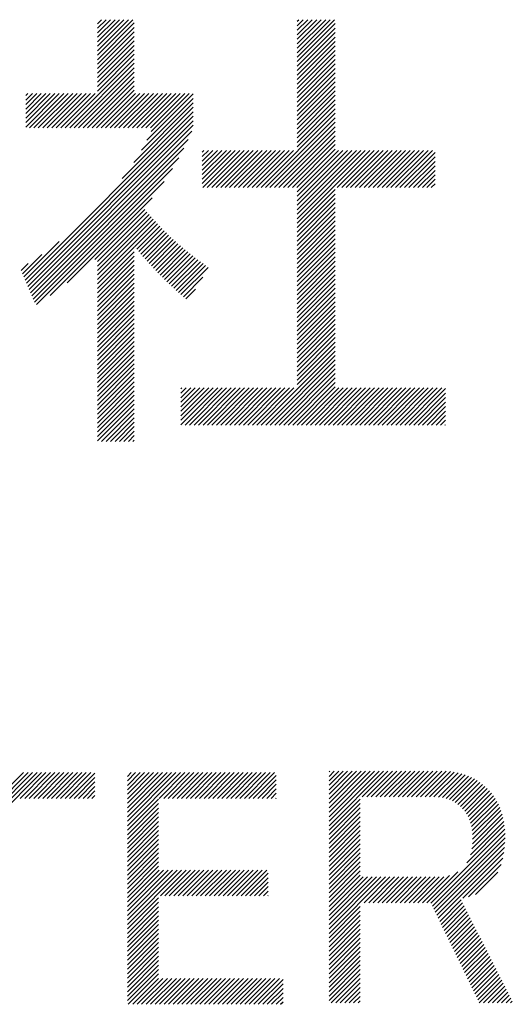
# Model space of a CAD drawing. Extents: x 4 to 414, y 6 to 292.
# Drawn here: x 180 to 183, y 14 to 20 of the extents above; entities that cross this region are included whole.
import ezdxf

# ---------------------------------------------------------------- set-up
doc = ezdxf.new("R2010")
doc.units = 0
doc.layers.add('_F-3_野縁', color=7, linetype='CONTINUOUS')

msp = doc.modelspace()

# ---------------------------------------------------------------- linework, layer by layer
at = {"layer": '_F-3_野縁', "color": 7, "linetype": 'CONTINUOUS'}
for p, q in [((180.8759, 20.2224), (181.0997, 20.4461)), ((180.8759, 20.2506), (181.0715, 20.4461)), ((180.8759, 20.2789), (181.0432, 20.4461)), ((180.8759, 20.3072), (181.0149, 20.4461)), ((180.8759, 20.3355), (180.9866, 20.4461)), ((180.8759, 20.3638), (180.9583, 20.4461)), ((180.8759, 20.3921), (180.93, 20.4461)), ((180.8759, 20.4203), (180.9017, 20.4461)), ((180.8759, 20.1941), (181.1077, 20.4259)), ((182.1361, 20.2097), (182.3725, 20.4461)), ((182.1361, 20.238), (182.3442, 20.4461)), ((182.1361, 20.2663), (182.316, 20.4461)), ((182.1361, 20.2946), (182.2877, 20.4461)), ((182.1361, 20.3229), (182.2594, 20.4461)), ((182.1361, 20.3512), (182.2311, 20.4461)), ((182.1361, 20.3795), (182.2028, 20.4461)), ((182.1361, 20.4077), (182.1745, 20.4461)), ((182.1361, 20.436), (182.1463, 20.4461)), ((180.8759, 20.1658), (181.1077, 20.3976)), ((180.8759, 20.1375), (181.1077, 20.3693)), ((182.1361, 20.1815), (182.3765, 20.4219)), ((182.1361, 20.1532), (182.3765, 20.3936)), ((182.1361, 20.1249), (182.3765, 20.3653)), ((180.8759, 20.1092), (181.1077, 20.341)), ((180.8759, 20.0809), (181.1077, 20.3127)), ((182.1361, 20.0966), (182.3765, 20.337)), ((182.1361, 20.0683), (182.3765, 20.3087)), ((180.8759, 20.0526), (181.1077, 20.2844)), ((180.8759, 20.0244), (181.1077, 20.2562)), ((182.1361, 20.04), (182.3765, 20.2804)), ((182.1361, 20.0118), (182.3765, 20.2522)), ((180.6723, 19.7641), (181.1077, 20.1996)), ((180.8759, 19.9961), (181.1077, 20.2279)), ((182.1361, 19.9835), (182.3765, 20.2239)), ((182.1361, 19.9552), (182.3765, 20.1956)), ((180.7006, 19.7641), (181.1077, 20.1713)), ((180.7288, 19.7641), (181.1077, 20.143)), ((180.7571, 19.7641), (181.1077, 20.1147)), ((182.1361, 19.9269), (182.3765, 20.1673)), ((182.1361, 19.8986), (182.3765, 20.139)), ((180.7854, 19.7641), (181.1077, 20.0864)), ((180.8137, 19.7641), (181.1077, 20.0582)), ((182.1361, 19.8703), (182.3765, 20.1107)), ((182.1361, 19.842), (182.3765, 20.0824)), ((182.1361, 19.8138), (182.3765, 20.0542)), ((180.842, 19.7641), (181.1077, 20.0299)), ((180.8703, 19.7641), (181.1077, 20.0016)), ((182.1361, 19.7855), (182.3765, 20.0259)), ((182.1361, 19.7572), (182.3765, 19.9976)), ((180.423, 19.7694), (180.6347, 19.9811)), ((180.423, 19.7976), (180.6064, 19.9811)), ((180.423, 19.8259), (180.5781, 19.9811)), ((180.423, 19.8542), (180.5499, 19.9811)), ((180.423, 19.8825), (180.5216, 19.9811)), ((180.423, 19.9108), (180.4933, 19.9811)), ((180.423, 19.9391), (180.465, 19.9811)), ((180.423, 19.9674), (180.4367, 19.9811)), ((180.446, 19.7641), (180.663, 19.9811)), ((180.4743, 19.7641), (180.6913, 19.9811)), ((180.5026, 19.7641), (180.7196, 19.9811)), ((180.5308, 19.7641), (180.7479, 19.9811)), ((180.5591, 19.7641), (180.7761, 19.9811)), ((180.5874, 19.7641), (180.8044, 19.9811)), ((180.6157, 19.7641), (180.8327, 19.9811)), ((180.644, 19.7641), (180.861, 19.9811)), ((180.8985, 19.7641), (181.1155, 19.9811)), ((180.9268, 19.7641), (181.1438, 19.9811)), ((180.9551, 19.7641), (181.1721, 19.9811)), ((180.9834, 19.7641), (181.2004, 19.9811)), ((181.0117, 19.7641), (181.2287, 19.9811)), ((181.04, 19.7641), (181.257, 19.9811)), ((181.0683, 19.7641), (181.2853, 19.9811)), ((181.0965, 19.7641), (181.3135, 19.9811)), ((181.1248, 19.7641), (181.3418, 19.9811)), ((181.153, 19.6226), (181.4806, 19.9502)), ((181.1531, 19.7641), (181.3701, 19.9811)), ((181.1814, 19.7641), (181.3984, 19.9811)), ((181.1883, 19.6861), (181.4806, 19.9784)), ((181.2097, 19.7641), (181.4267, 19.9811)), ((181.2149, 19.7411), (181.455, 19.9811)), ((182.1361, 19.7289), (182.3765, 19.9693)), ((182.1361, 19.7006), (182.3765, 19.941)), ((181.0324, 19.4455), (181.4806, 19.8936)), ((181.105, 19.5463), (181.4806, 19.9219)), ((182.1361, 19.6723), (182.3765, 19.9127)), ((182.1361, 19.6441), (182.3765, 19.8845)), ((180.4197, 18.8044), (181.4806, 19.8653)), ((180.428, 18.7845), (181.4806, 19.837)), ((180.4364, 18.7646), (181.4806, 19.8087)), ((181.9079, 19.3876), (182.3765, 19.8562)), ((181.9362, 19.3876), (182.3765, 19.8279)), ((180.4448, 18.7447), (181.4806, 19.7805)), ((180.4532, 18.7248), (181.4712, 19.7428)), ((181.9645, 19.3876), (182.3765, 19.7996)), ((181.9928, 19.3876), (182.3765, 19.7713)), ((182.0211, 19.3876), (182.3765, 19.743)), ((180.4616, 18.7049), (181.4481, 19.6914)), ((182.0493, 19.3876), (182.3765, 19.7148)), ((182.0776, 19.3876), (182.3765, 19.6865)), ((180.4699, 18.685), (181.4214, 19.6364)), ((181.5375, 19.4131), (181.7458, 19.6214)), ((181.5375, 19.4414), (181.7175, 19.6214)), ((181.5375, 19.4697), (181.6892, 19.6214)), ((181.5375, 19.498), (181.6609, 19.6214)), ((181.5375, 19.5263), (181.6327, 19.6214)), ((181.5375, 19.5546), (181.6044, 19.6214)), ((181.5375, 19.5828), (181.5761, 19.6214)), ((181.5375, 19.6111), (181.5478, 19.6214)), ((181.5402, 19.3876), (181.7741, 19.6214)), ((181.5685, 19.3876), (181.8024, 19.6214)), ((181.5968, 19.3876), (181.8307, 19.6214)), ((181.6251, 19.3876), (181.8589, 19.6214)), ((181.6534, 19.3876), (181.8872, 19.6214)), ((181.6816, 19.3876), (181.9155, 19.6214)), ((181.7099, 19.3876), (181.9438, 19.6214)), ((181.7382, 19.3876), (181.9721, 19.6214)), ((181.7665, 19.3876), (182.0004, 19.6214)), ((181.7948, 19.3876), (182.0286, 19.6214)), ((181.8231, 19.3876), (182.0569, 19.6214)), ((181.8514, 19.3876), (182.0852, 19.6214)), ((181.8796, 19.3876), (182.1135, 19.6214)), ((182.1059, 19.3876), (182.3765, 19.6582)), ((182.1342, 19.3876), (182.3765, 19.6299)), ((182.1361, 19.1632), (182.5943, 19.6214)), ((182.1361, 19.1915), (182.566, 19.6214)), ((182.1361, 19.2198), (182.5378, 19.6214)), ((182.1361, 19.2481), (182.5095, 19.6214)), ((182.1361, 19.2764), (182.4812, 19.6214)), ((182.1361, 19.3046), (182.4529, 19.6214)), ((182.1361, 19.3329), (182.4246, 19.6214)), ((182.1361, 19.3612), (182.3963, 19.6214)), ((182.3888, 19.3876), (182.6226, 19.6214)), ((182.417, 19.3876), (182.6509, 19.6214)), ((182.4453, 19.3876), (182.6792, 19.6214)), ((182.4736, 19.3876), (182.7075, 19.6214)), ((182.5019, 19.3876), (182.7357, 19.6214)), ((182.5302, 19.3876), (182.764, 19.6214)), ((182.5585, 19.3876), (182.7923, 19.6214)), ((182.5867, 19.3876), (182.8206, 19.6214)), ((182.615, 19.3876), (182.8489, 19.6214)), ((182.6433, 19.3876), (182.8772, 19.6214)), ((182.6716, 19.3876), (182.9055, 19.6214)), ((182.6999, 19.3876), (182.9337, 19.6214)), ((182.7282, 19.3876), (182.962, 19.6214)), ((182.7565, 19.3876), (182.9903, 19.6214)), ((180.4783, 18.6651), (181.3893, 19.5761)), ((182.7847, 19.3876), (183.0066, 19.6095)), ((182.813, 19.3876), (183.0066, 19.5812)), ((180.4915, 18.6499), (181.3492, 19.5077)), ((182.8413, 19.3876), (183.0066, 19.5529)), ((182.8696, 19.3876), (183.0066, 19.5246)), ((182.8979, 19.3876), (183.0066, 19.4963)), ((182.9262, 19.3876), (183.0066, 19.468)), ((182.9544, 19.3876), (183.0066, 19.4398)), ((180.5777, 18.7079), (181.2966, 19.4268)), ((182.1361, 19.1349), (182.3765, 19.3753)), ((182.9827, 19.3876), (183.0066, 19.4115)), ((180.6841, 18.786), (181.2206, 19.3225)), ((182.1361, 19.1067), (182.3765, 19.3471)), ((182.1361, 19.0784), (182.3765, 19.3188)), ((180.86, 18.9336), (181.1748, 19.2484)), ((182.1361, 19.0501), (182.3765, 19.2905)), ((182.1361, 19.0218), (182.3765, 19.2622)), ((180.8759, 18.9213), (181.1879, 19.2332)), ((180.8759, 18.893), (181.2011, 19.2181)), ((180.8759, 18.8647), (181.2144, 19.2031)), ((180.8759, 18.8364), (181.2278, 19.1883)), ((182.1361, 18.9935), (182.3765, 19.2339)), ((182.1361, 18.9652), (182.3765, 19.2056)), ((180.8759, 18.8081), (181.2413, 19.1735)), ((181.1102, 19.0141), (181.2549, 19.1588)), ((181.1233, 18.9989), (181.2686, 19.1443)), ((181.1364, 18.9837), (181.2825, 19.1299)), ((182.1361, 18.937), (182.3765, 19.1774)), ((182.1361, 18.9087), (182.3765, 19.1491)), ((181.1495, 18.9686), (181.2965, 19.1156)), ((181.1628, 18.9535), (181.3107, 19.1015)), ((181.1761, 18.9386), (181.3251, 19.0876)), ((181.1895, 18.9237), (181.3395, 19.0738)), ((181.203, 18.9089), (181.3542, 19.0601)), ((182.1361, 18.8804), (182.3765, 19.1208)), ((182.1361, 18.8521), (182.3765, 19.0925)), ((182.1361, 18.8238), (182.3765, 19.0642)), ((180.4113, 18.8243), (180.6345, 19.0476)), ((180.8759, 18.7799), (181.1077, 19.0116)), ((181.2165, 18.8942), (181.369, 19.0466)), ((181.2302, 18.8795), (181.384, 19.0334)), ((181.2439, 18.865), (181.3992, 19.0203)), ((181.2578, 18.8506), (181.4145, 19.0073)), ((182.1361, 18.7955), (182.3765, 19.0359)), ((182.1361, 18.7672), (182.3765, 19.0076)), ((180.4029, 18.8442), (180.5248, 18.9661)), ((180.8759, 18.7516), (181.1077, 18.9834)), ((180.8759, 18.7233), (181.1077, 18.9551)), ((181.2717, 18.8362), (181.43, 18.9945)), ((181.2858, 18.822), (181.4456, 18.9818)), ((181.2999, 18.8079), (181.4614, 18.9693)), ((181.3142, 18.7939), (181.4773, 18.9569)), ((181.3286, 18.78), (181.4933, 18.9446)), ((182.1361, 18.739), (182.3765, 18.9794)), ((182.1361, 18.7107), (182.3765, 18.9511)), ((180.3945, 18.8641), (180.4386, 18.9082)), ((180.8759, 18.695), (181.1077, 18.9268)), ((180.8759, 18.6667), (181.1077, 18.8985)), ((181.3432, 18.7662), (181.5094, 18.9325)), ((181.3578, 18.7526), (181.5256, 18.9204)), ((181.3726, 18.7392), (181.5419, 18.9084)), ((181.3876, 18.7258), (181.5583, 18.8965)), ((181.4027, 18.7126), (181.5747, 18.8847)), ((182.1361, 18.6824), (182.3765, 18.9228)), ((182.1361, 18.6541), (182.3765, 18.8945)), ((180.8759, 18.6384), (181.1077, 18.8702)), ((180.8759, 18.6102), (181.1077, 18.8419)), ((180.8759, 18.5819), (181.1077, 18.8137)), ((181.418, 18.6996), (181.54, 18.8217)), ((182.1361, 18.6258), (182.3765, 18.8662)), ((182.1361, 18.5975), (182.3765, 18.8379)), ((180.8759, 18.5536), (181.1077, 18.7854)), ((180.8759, 18.5253), (181.1077, 18.7571)), ((182.1361, 18.5693), (182.3765, 18.8097)), ((182.1361, 18.541), (182.3765, 18.7814)), ((182.1361, 18.5127), (182.3765, 18.7531)), ((180.8759, 18.497), (181.1077, 18.7288)), ((180.8759, 18.4687), (181.1077, 18.7005)), ((181.4335, 18.6868), (181.4941, 18.7475)), ((182.1361, 18.4844), (182.3765, 18.7248)), ((182.1361, 18.4561), (182.3765, 18.6965)), ((180.8759, 18.4404), (181.1077, 18.6722)), ((180.8759, 18.4122), (181.1077, 18.6439)), ((182.1361, 18.4278), (182.3765, 18.6682)), ((182.1361, 18.3996), (182.3765, 18.6399)), ((180.8759, 18.3839), (181.1077, 18.6157)), ((180.8759, 18.3556), (181.1077, 18.5874)), ((182.1361, 18.3713), (182.3765, 18.6117)), ((182.1361, 18.343), (182.3765, 18.5834)), ((180.8759, 18.3273), (181.1077, 18.5591)), ((180.8759, 18.299), (181.1077, 18.5308)), ((180.8759, 18.2707), (181.1077, 18.5025)), ((182.1361, 18.3147), (182.3765, 18.5551)), ((182.1361, 18.2864), (182.3765, 18.5268)), ((180.8759, 18.2425), (181.1077, 18.4742)), ((180.8759, 18.2142), (181.1077, 18.446)), ((182.1361, 18.2581), (182.3765, 18.4985)), ((182.1361, 18.2298), (182.3765, 18.4702)), ((182.1361, 18.2016), (182.3765, 18.442)), ((180.8759, 18.1859), (181.1077, 18.4177)), ((180.8759, 18.1576), (181.1077, 18.3894)), ((182.1361, 18.1733), (182.3765, 18.4137)), ((182.1361, 18.145), (182.3765, 18.3854)), ((180.8759, 18.1293), (181.1077, 18.3611)), ((180.8759, 18.101), (181.1077, 18.3328)), ((181.9098, 17.8903), (182.3765, 18.3571)), ((181.938, 17.8903), (182.3765, 18.3288)), ((180.8759, 18.0728), (181.1077, 18.3045)), ((180.8759, 18.0445), (181.1077, 18.2763)), ((181.9663, 17.8903), (182.3765, 18.3005)), ((181.9946, 17.8903), (182.3765, 18.2723)), ((180.8759, 18.0162), (181.1077, 18.248)), ((180.8759, 17.9879), (181.1077, 18.2197)), ((180.8759, 17.9596), (181.1077, 18.1914)), ((182.0229, 17.8903), (182.3765, 18.244)), ((182.0512, 17.8903), (182.3765, 18.2157)), ((180.8759, 17.9313), (181.1077, 18.1631)), ((180.8759, 17.903), (181.1077, 18.1348)), ((182.0795, 17.8903), (182.3765, 18.1874)), ((182.1077, 17.8903), (182.3765, 18.1591)), ((182.136, 17.8903), (182.3765, 18.1308)), ((180.8759, 17.8748), (181.1077, 18.1065)), ((180.8759, 17.8465), (181.1077, 18.0783)), ((181.4027, 17.8924), (181.6344, 18.1241)), ((181.4027, 17.9207), (181.6061, 18.1241)), ((181.4027, 17.949), (181.5778, 18.1241)), ((181.4027, 17.9773), (181.5495, 18.1241)), ((181.4027, 18.0056), (181.5212, 18.1241)), ((181.4027, 18.0339), (181.493, 18.1241)), ((181.4027, 18.0621), (181.4647, 18.1241)), ((181.4027, 18.0904), (181.4364, 18.1241)), ((181.4027, 18.1187), (181.4081, 18.1241)), ((181.4289, 17.8903), (181.6627, 18.1241)), ((181.4572, 17.8903), (181.691, 18.1241)), ((181.4855, 17.8903), (181.7192, 18.1241)), ((181.5138, 17.8903), (181.7475, 18.1241)), ((181.5421, 17.8903), (181.7758, 18.1241)), ((181.5703, 17.8903), (181.8041, 18.1241)), ((181.5986, 17.8903), (181.8324, 18.1241)), ((181.6269, 17.8903), (181.8607, 18.1241)), ((181.6552, 17.8903), (181.8889, 18.1241)), ((181.6835, 17.8903), (181.9172, 18.1241)), ((181.7118, 17.8903), (181.9455, 18.1241)), ((181.74, 17.8903), (181.9738, 18.1241)), ((181.7683, 17.8903), (182.0021, 18.1241)), ((181.7966, 17.8903), (182.0304, 18.1241)), ((181.8249, 17.8903), (182.0586, 18.1241)), ((181.8532, 17.8903), (182.0869, 18.1241)), ((181.8815, 17.8903), (182.1152, 18.1241)), ((182.1643, 17.8903), (182.3981, 18.1241)), ((182.1926, 17.8903), (182.4263, 18.1241)), ((182.2209, 17.8903), (182.4546, 18.1241)), ((182.2492, 17.8903), (182.4829, 18.1241)), ((182.2774, 17.8903), (182.5112, 18.1241)), ((182.3057, 17.8903), (182.5395, 18.1241)), ((182.334, 17.8903), (182.5678, 18.1241)), ((182.3623, 17.8903), (182.5961, 18.1241)), ((182.3906, 17.8903), (182.6243, 18.1241)), ((182.4189, 17.8903), (182.6526, 18.1241)), ((182.4472, 17.8903), (182.6809, 18.1241)), ((182.4754, 17.8903), (182.7092, 18.1241)), ((182.5037, 17.8903), (182.7375, 18.1241)), ((182.532, 17.8903), (182.7658, 18.1241)), ((182.5603, 17.8903), (182.794, 18.1241)), ((182.5886, 17.8903), (182.8223, 18.1241)), ((182.6169, 17.8903), (182.8506, 18.1241)), ((182.6451, 17.8903), (182.8789, 18.1241)), ((182.6734, 17.8903), (182.9072, 18.1241)), ((182.7017, 17.8903), (182.9355, 18.1241)), ((182.73, 17.8903), (182.9637, 18.1241)), ((182.7583, 17.8903), (182.992, 18.1241)), ((182.7866, 17.8903), (183.0203, 18.1241)), ((182.8148, 17.8903), (183.0486, 18.1241)), ((182.8431, 17.8903), (183.0728, 18.12)), ((182.8714, 17.8903), (183.0728, 18.0917)), ((180.8759, 17.8182), (181.1077, 18.05)), ((180.8759, 17.7899), (181.1077, 18.0217)), ((182.8997, 17.8903), (183.0728, 18.0634)), ((182.928, 17.8903), (183.0728, 18.0351)), ((182.9563, 17.8903), (183.0728, 18.0068)), ((180.9017, 17.7874), (181.1077, 17.9934)), ((180.93, 17.7874), (181.1077, 17.9651)), ((182.9846, 17.8903), (183.0728, 17.9786)), ((183.0128, 17.8903), (183.0728, 17.9503)), ((180.9583, 17.7874), (181.1077, 17.9368)), ((180.9866, 17.7874), (181.1077, 17.9086)), ((181.0149, 17.7874), (181.1077, 17.8803)), ((183.0411, 17.8903), (183.0728, 17.922)), ((183.0694, 17.8903), (183.0728, 17.8937)), ((181.0432, 17.7874), (181.1077, 17.852)), ((181.0715, 17.7874), (181.1077, 17.8237)), ((181.0997, 17.7874), (181.1077, 17.7954)), ((182.3376, 15.3642), (182.6809, 15.7075)), ((182.3376, 15.3925), (182.6526, 15.7075)), ((182.3376, 15.4208), (182.6243, 15.7075)), ((182.3376, 15.4491), (182.596, 15.7075)), ((182.3376, 15.4773), (182.5677, 15.7075)), ((182.3376, 15.5056), (182.5394, 15.7075)), ((182.3376, 15.5339), (182.5111, 15.7075)), ((182.3376, 15.5622), (182.4829, 15.7075)), ((182.3376, 15.5905), (182.4546, 15.7075)), ((182.3376, 15.6188), (182.4263, 15.7075)), ((182.3376, 15.647), (182.398, 15.7075)), ((182.3376, 15.6753), (182.3697, 15.7075)), ((182.3376, 15.7036), (182.3414, 15.7075)), ((182.5468, 15.5451), (182.7091, 15.7075)), ((182.5751, 15.5451), (182.7374, 15.7075)), ((182.6034, 15.5451), (182.7657, 15.7075)), ((182.6317, 15.5451), (182.794, 15.7075)), ((182.6599, 15.5451), (182.8223, 15.7075)), ((182.6882, 15.5451), (182.8506, 15.7075)), ((182.7165, 15.5451), (182.8788, 15.7075)), ((182.7448, 15.5451), (182.9071, 15.7075)), ((182.7731, 15.5451), (182.9354, 15.7075)), ((182.8014, 15.5451), (182.9637, 15.7075)), ((182.8296, 15.5451), (182.992, 15.7075)), ((182.8579, 15.5451), (183.0203, 15.7075)), ((182.8862, 15.5451), (183.0485, 15.7075)), ((182.9145, 15.5451), (183.0764, 15.707)), ((180.176, 15.3522), (180.5227, 15.6989)), ((180.176, 15.3805), (180.4944, 15.6989)), ((180.176, 15.4088), (180.4661, 15.6989)), ((180.176, 15.4371), (180.4378, 15.6989)), ((180.176, 15.4654), (180.4096, 15.6989)), ((180.3887, 15.5366), (180.551, 15.6989)), ((180.4169, 15.5366), (180.5793, 15.6989)), ((180.4452, 15.5366), (180.6076, 15.6989)), ((180.4735, 15.5366), (180.6358, 15.6989)), ((180.5018, 15.5366), (180.6641, 15.6989)), ((180.5301, 15.5366), (180.6924, 15.6989)), ((180.5584, 15.5366), (180.7207, 15.6989)), ((180.5866, 15.5366), (180.749, 15.6989)), ((180.6149, 15.5366), (180.7773, 15.6989)), ((180.6432, 15.5366), (180.8055, 15.6989)), ((180.6715, 15.5366), (180.8338, 15.6989)), ((180.6998, 15.5366), (180.8595, 15.6963)), ((180.7281, 15.5366), (180.8595, 15.668)), ((181.0645, 15.364), (181.3995, 15.6989)), ((181.0645, 15.3922), (181.3712, 15.6989)), ((181.0645, 15.4205), (181.3429, 15.6989)), ((181.0645, 15.4488), (181.3147, 15.6989)), ((181.0645, 15.4771), (181.2864, 15.6989)), ((181.0645, 15.5054), (181.2581, 15.6989)), ((181.0645, 15.5337), (181.2298, 15.6989)), ((181.0645, 15.562), (181.2015, 15.6989)), ((181.0645, 15.5902), (181.1732, 15.6989)), ((181.0645, 15.6185), (181.145, 15.6989)), ((181.0645, 15.6468), (181.1167, 15.6989)), ((181.0645, 15.6751), (181.0884, 15.6989)), ((181.2655, 15.5366), (181.4278, 15.6989)), ((181.2938, 15.5366), (181.4561, 15.6989)), ((181.322, 15.5366), (181.4844, 15.6989)), ((181.3503, 15.5366), (181.5127, 15.6989)), ((181.3786, 15.5366), (181.5409, 15.6989)), ((181.4069, 15.5366), (181.5692, 15.6989)), ((181.4352, 15.5366), (181.5975, 15.6989)), ((181.4635, 15.5366), (181.6258, 15.6989)), ((181.4917, 15.5366), (181.6541, 15.6989)), ((181.52, 15.5366), (181.6824, 15.6989)), ((181.5483, 15.5366), (181.7106, 15.6989)), ((181.5766, 15.5366), (181.7389, 15.6989)), ((181.6049, 15.5366), (181.7672, 15.6989)), ((181.6332, 15.5366), (181.7955, 15.6989)), ((181.6614, 15.5366), (181.8238, 15.6989)), ((181.6897, 15.5366), (181.8521, 15.6989)), ((181.718, 15.5366), (181.8803, 15.6989)), ((181.7463, 15.5366), (181.9086, 15.6989)), ((181.7746, 15.5366), (181.9369, 15.6989)), ((181.8029, 15.5366), (181.9652, 15.6989)), ((181.8312, 15.5366), (181.9935, 15.6989)), ((181.8594, 15.5366), (182.0044, 15.6815)), ((181.8877, 15.5366), (182.0044, 15.6532)), ((182.9428, 15.5451), (183.1028, 15.7051)), ((182.9711, 15.5451), (183.1278, 15.7019)), ((182.9994, 15.5451), (183.1517, 15.6975)), ((183.0271, 15.5447), (183.1745, 15.692)), ((183.0525, 15.5417), (183.196, 15.6852)), ((183.0756, 15.5366), (183.2165, 15.6774)), ((183.0967, 15.5293), (183.236, 15.6687)), ((183.116, 15.5204), (183.2546, 15.659)), ((183.1339, 15.51), (183.2723, 15.6484)), ((180.7563, 15.5366), (180.8595, 15.6397)), ((180.7846, 15.5366), (180.8595, 15.6115)), ((180.8129, 15.5366), (180.8595, 15.5832)), ((181.916, 15.5366), (182.0044, 15.625)), ((181.9443, 15.5366), (182.0044, 15.5967)), ((183.1505, 15.4983), (183.2892, 15.6371)), ((183.1658, 15.4853), (183.3053, 15.6249)), ((183.18, 15.4713), (183.3207, 15.6119)), ((183.1931, 15.456), (183.3353, 15.5982)), ((183.2047, 15.4393), (183.3491, 15.5838)), ((180.8412, 15.5366), (180.8595, 15.5549)), ((181.0645, 15.3357), (181.2611, 15.5322)), ((181.9726, 15.5366), (182.0044, 15.5684)), ((182.0009, 15.5366), (182.0044, 15.5401)), ((182.3376, 15.3359), (182.5341, 15.5324)), ((183.2149, 15.4213), (183.3621, 15.5685)), ((183.2237, 15.4018), (183.3744, 15.5525)), ((183.2309, 15.3807), (183.3857, 15.5355)), ((181.0645, 15.3074), (181.2611, 15.5039)), ((181.0645, 15.2791), (181.2611, 15.4756)), ((182.3376, 15.3076), (182.5341, 15.5041)), ((182.3376, 15.2794), (182.5341, 15.4759)), ((183.2366, 15.3582), (183.3962, 15.5177)), ((183.2405, 15.3338), (183.4058, 15.499)), ((183.2427, 15.3077), (183.4144, 15.4794)), ((183.2431, 15.2798), (183.4222, 15.4589)), ((181.0645, 15.2508), (181.2611, 15.4473)), ((181.0645, 15.2225), (181.2611, 15.4191)), ((182.3376, 15.2511), (182.5341, 15.4476)), ((182.3376, 15.2228), (182.5341, 15.4193)), ((183.2377, 15.2179), (183.4348, 15.4149)), ((183.2417, 15.2501), (183.429, 15.4373)), ((181.0645, 15.1943), (181.2611, 15.3908)), ((181.0645, 15.166), (181.2611, 15.3625)), ((182.3376, 15.1945), (182.5341, 15.391)), ((182.3376, 15.1662), (182.5341, 15.3627)), ((182.3376, 15.1379), (182.5341, 15.3344)), ((182.98, 14.8753), (183.4461, 15.3414)), ((183.2065, 15.13), (183.4433, 15.3669)), ((183.2292, 15.181), (183.4396, 15.3914)), ((183.4461, 15.3413), (183.4461, 15.3414)), ((181.0645, 15.1377), (181.2611, 15.3342)), ((181.0645, 15.1094), (181.2611, 15.3059)), ((181.0645, 15.0811), (181.2611, 15.2776)), ((182.3376, 15.1096), (182.5341, 15.3062)), ((182.3376, 15.0814), (182.5341, 15.2779)), ((182.9893, 14.8563), (183.4478, 15.3147)), ((182.9985, 14.8372), (183.4482, 15.2869)), ((183.4477, 15.3147), (183.4478, 15.3147)), ((183.4481, 15.2868), (183.4482, 15.2869)), ((181.0645, 15.0528), (181.2611, 15.2493)), ((181.0645, 15.0246), (181.2611, 15.2211)), ((182.3376, 15.0531), (182.5341, 15.2496)), ((182.3376, 15.0248), (182.5341, 15.2213)), ((183.0078, 14.8182), (183.4476, 15.258)), ((183.0171, 14.7992), (183.4453, 15.2274)), ((183.4452, 15.2274), (183.4453, 15.2274)), ((183.4475, 15.2579), (183.4476, 15.258)), ((181.0645, 14.9963), (181.2611, 15.1928)), ((181.0645, 14.968), (181.2611, 15.1645)), ((182.3376, 14.9965), (182.5341, 15.193)), ((182.3376, 14.9682), (182.5341, 15.1647)), ((183.0263, 14.7802), (183.4412, 15.195)), ((183.1814, 14.907), (183.4342, 15.1597)), ((183.1815, 14.907), (183.434, 15.1596)), ((183.4411, 15.195), (183.4412, 15.195)), ((181.0645, 14.9397), (181.2611, 15.1362)), ((181.0645, 14.9114), (181.2611, 15.1079)), ((182.3376, 14.9399), (182.5341, 15.1364)), ((182.3376, 14.9117), (182.5341, 15.1082)), ((183.2183, 14.9155), (183.4226, 15.1199)), ((183.4225, 15.1198), (183.4226, 15.1199)), ((181.0645, 14.7417), (181.4066, 15.0838)), ((181.0645, 14.77), (181.3783, 15.0838)), ((181.0645, 14.7983), (181.35, 15.0838)), ((181.0645, 14.8266), (181.3218, 15.0838)), ((181.0645, 14.8548), (181.2935, 15.0838)), ((181.0645, 14.8831), (181.2652, 15.0838)), ((181.2726, 14.9214), (181.4349, 15.0838)), ((181.3008, 14.9214), (181.4632, 15.0838)), ((181.3291, 14.9214), (181.4915, 15.0838)), ((181.3574, 14.9214), (181.5197, 15.0838)), ((181.3857, 14.9214), (181.548, 15.0838)), ((181.414, 14.9214), (181.5763, 15.0838)), ((181.4423, 14.9214), (181.6046, 15.0838)), ((181.4706, 14.9214), (181.6329, 15.0838)), ((181.4988, 14.9214), (181.6612, 15.0838)), ((181.5271, 14.9214), (181.6895, 15.0838)), ((181.5554, 14.9214), (181.7177, 15.0838)), ((181.5837, 14.9214), (181.746, 15.0838)), ((181.612, 14.9214), (181.7743, 15.0838)), ((181.6403, 14.9214), (181.8026, 15.0838)), ((181.6685, 14.9214), (181.8309, 15.0838)), ((181.6968, 14.9214), (181.8592, 15.0838)), ((181.7251, 14.9214), (181.8874, 15.0838)), ((181.7534, 14.9214), (181.9157, 15.0838)), ((181.7817, 14.9214), (181.944, 15.0838)), ((181.81, 14.9214), (181.9531, 15.0646)), ((181.8382, 14.9214), (181.9531, 15.0363)), ((182.3376, 14.8834), (182.5341, 15.0799)), ((182.3376, 14.8551), (182.5341, 15.0516)), ((182.3376, 14.6854), (182.6933, 15.0411)), ((182.3376, 14.7137), (182.665, 15.0411)), ((182.3376, 14.7419), (182.6367, 15.0411)), ((182.3376, 14.7702), (182.6084, 15.0411)), ((182.3376, 14.7985), (182.5801, 15.0411)), ((182.3376, 14.8268), (182.5518, 15.0411)), ((182.5592, 14.8787), (182.7215, 15.0411)), ((182.5875, 14.8787), (182.7498, 15.0411)), ((182.6158, 14.8787), (182.7781, 15.0411)), ((182.6441, 14.8787), (182.8064, 15.0411)), ((182.6723, 14.8787), (182.8347, 15.0411)), ((182.7006, 14.8787), (182.863, 15.0411)), ((182.7289, 14.8787), (182.8912, 15.0411)), ((182.7572, 14.8787), (182.9195, 15.0411)), ((182.7855, 14.8787), (182.9478, 15.0411)), ((182.8138, 14.8787), (182.9761, 15.0411)), ((182.842, 14.8787), (183.0044, 15.0411)), ((182.8703, 14.8787), (183.0327, 15.0411)), ((182.8986, 14.8787), (183.0623, 15.0424)), ((182.9269, 14.8787), (183.0973, 15.0491)), ((182.9552, 14.8787), (183.1498, 15.0733)), ((183.2621, 14.9311), (183.4022, 15.0712)), ((183.402, 15.0709), (183.4022, 15.0712)), ((181.8665, 14.9214), (181.9531, 15.008)), ((181.8948, 14.9214), (181.9531, 14.9797)), ((181.0645, 14.7134), (181.2611, 14.9099)), ((181.9231, 14.9214), (181.9531, 14.9514)), ((181.9514, 14.9214), (181.9531, 14.9232)), ((183.2183, 14.9155), (183.2183, 14.9156)), ((183.2621, 14.9311), (183.2622, 14.9312)), ((181.0645, 14.6851), (181.2611, 14.8817)), ((181.0645, 14.6569), (181.2611, 14.8534)), ((182.3376, 14.6571), (182.5341, 14.8536)), ((183.0356, 14.7611), (183.1705, 14.8961)), ((183.0448, 14.7421), (183.18, 14.8773)), ((183.0541, 14.7231), (183.1895, 14.8585)), ((183.0633, 14.704), (183.1991, 14.8398)), ((181.0645, 14.6286), (181.2611, 14.8251)), ((181.0645, 14.6003), (181.2611, 14.7968)), ((182.3376, 14.6288), (182.5341, 14.8253)), ((182.3376, 14.6005), (182.5341, 14.797)), ((183.0726, 14.685), (183.2086, 14.821)), ((183.0819, 14.666), (183.2181, 14.8022)), ((183.0911, 14.647), (183.2276, 14.7834)), ((181.0645, 14.572), (181.2611, 14.7685)), ((181.0645, 14.5437), (181.2611, 14.7402)), ((182.3376, 14.5722), (182.5341, 14.7688)), ((182.3376, 14.544), (182.5341, 14.7405)), ((183.1004, 14.6279), (183.2371, 14.7647)), ((183.1096, 14.6089), (183.2466, 14.7459)), ((183.1189, 14.5899), (183.2561, 14.7271)), ((181.0645, 14.5154), (181.2611, 14.7119)), ((181.0645, 14.4872), (181.2611, 14.6837)), ((181.0645, 14.4589), (181.2611, 14.6554)), ((182.3376, 14.5157), (182.5341, 14.7122)), ((182.3376, 14.4874), (182.5341, 14.6839)), ((182.3376, 14.4591), (182.5341, 14.6556)), ((183.1281, 14.5709), (183.2656, 14.7083)), ((183.1374, 14.5518), (183.2751, 14.6896)), ((183.1467, 14.5328), (183.2846, 14.6708)), ((183.1559, 14.5138), (183.2941, 14.652)), ((181.0645, 14.4306), (181.2611, 14.6271)), ((181.0645, 14.4023), (181.2611, 14.5988)), ((182.3376, 14.4308), (182.5341, 14.6273)), ((182.3376, 14.4025), (182.5341, 14.599)), ((183.1652, 14.4947), (183.3037, 14.6332)), ((183.1744, 14.4757), (183.3132, 14.6145)), ((183.1837, 14.4567), (183.3227, 14.5957)), ((181.0645, 14.374), (181.2611, 14.5705)), ((181.0645, 14.3457), (181.2611, 14.5422)), ((182.3376, 14.3743), (182.5341, 14.5708)), ((182.3376, 14.346), (182.5341, 14.5425)), ((183.1929, 14.4377), (183.3322, 14.5769)), ((183.2022, 14.4186), (183.3417, 14.5581)), ((183.2114, 14.3996), (183.3512, 14.5394)), ((181.0645, 14.3174), (181.2611, 14.514)), ((181.0645, 14.2892), (181.2611, 14.4857)), ((182.3376, 14.3177), (182.5341, 14.5142)), ((182.3376, 14.2894), (182.5341, 14.4859)), ((183.2207, 14.3806), (183.3607, 14.5206)), ((183.23, 14.3615), (183.3702, 14.5018)), ((183.2392, 14.3425), (183.3797, 14.483)), ((181.0645, 14.2609), (181.2611, 14.4574)), ((181.0699, 14.2379), (181.2611, 14.4291)), ((182.3376, 14.2611), (182.5341, 14.4576)), ((182.3512, 14.2465), (182.5341, 14.4293)), ((183.2485, 14.3235), (183.3892, 14.4643)), ((183.2577, 14.3045), (183.3987, 14.4455)), ((183.267, 14.2854), (183.4083, 14.4267)), ((183.2762, 14.2664), (183.4178, 14.4079)), ((181.0982, 14.2379), (181.2611, 14.4008)), ((181.1265, 14.2379), (181.2888, 14.4003)), ((181.1547, 14.2379), (181.3171, 14.4003)), ((181.183, 14.2379), (181.3454, 14.4003)), ((181.2113, 14.2379), (181.3736, 14.4003)), ((181.2396, 14.2379), (181.4019, 14.4003)), ((181.2679, 14.2379), (181.4302, 14.4003)), ((181.2962, 14.2379), (181.4585, 14.4003)), ((181.3244, 14.2379), (181.4868, 14.4003)), ((181.3527, 14.2379), (181.5151, 14.4003)), ((181.381, 14.2379), (181.5433, 14.4003)), ((181.4093, 14.2379), (181.5716, 14.4003)), ((181.4376, 14.2379), (181.5999, 14.4003)), ((181.4659, 14.2379), (181.6282, 14.4003)), ((181.4942, 14.2379), (181.6565, 14.4003)), ((181.5224, 14.2379), (181.6848, 14.4003)), ((181.5507, 14.2379), (181.7131, 14.4003)), ((181.579, 14.2379), (181.7413, 14.4003)), ((181.6073, 14.2379), (181.7696, 14.4003)), ((181.6356, 14.2379), (181.7979, 14.4003)), ((181.6639, 14.2379), (181.8262, 14.4003)), ((181.6921, 14.2379), (181.8545, 14.4003)), ((181.7204, 14.2379), (181.8828, 14.4003)), ((181.7487, 14.2379), (181.911, 14.4003)), ((181.777, 14.2379), (181.9393, 14.4003)), ((181.8053, 14.2379), (181.9676, 14.4003)), ((181.8336, 14.2379), (181.9959, 14.4003)), ((181.8618, 14.2379), (182.0242, 14.4003)), ((181.8901, 14.2379), (182.0471, 14.3949)), ((181.9184, 14.2379), (182.0471, 14.3666)), ((182.3795, 14.2465), (182.5341, 14.4011)), ((182.4078, 14.2465), (182.5341, 14.3728)), ((182.4361, 14.2465), (182.5341, 14.3445)), ((183.2855, 14.2474), (183.4273, 14.3892)), ((183.3129, 14.2465), (183.4368, 14.3704)), ((183.3412, 14.2465), (183.4463, 14.3516)), ((181.9467, 14.2379), (182.0471, 14.3383)), ((181.975, 14.2379), (182.0471, 14.31)), ((182.0033, 14.2379), (182.0471, 14.2818)), ((182.4644, 14.2465), (182.5341, 14.3162)), ((182.4926, 14.2465), (182.5341, 14.2879)), ((183.3695, 14.2465), (183.4558, 14.3328)), ((183.3977, 14.2465), (183.4653, 14.3141)), ((183.426, 14.2465), (183.4748, 14.2953)), ((182.0316, 14.2379), (182.0471, 14.2535)), ((182.5209, 14.2465), (182.5341, 14.2596)), ((183.4543, 14.2465), (183.4843, 14.2765)), ((183.4826, 14.2465), (183.4938, 14.2577))]:
    msp.add_line(p, q, dxfattribs=at)

doc.saveas('drawing.dxf')
